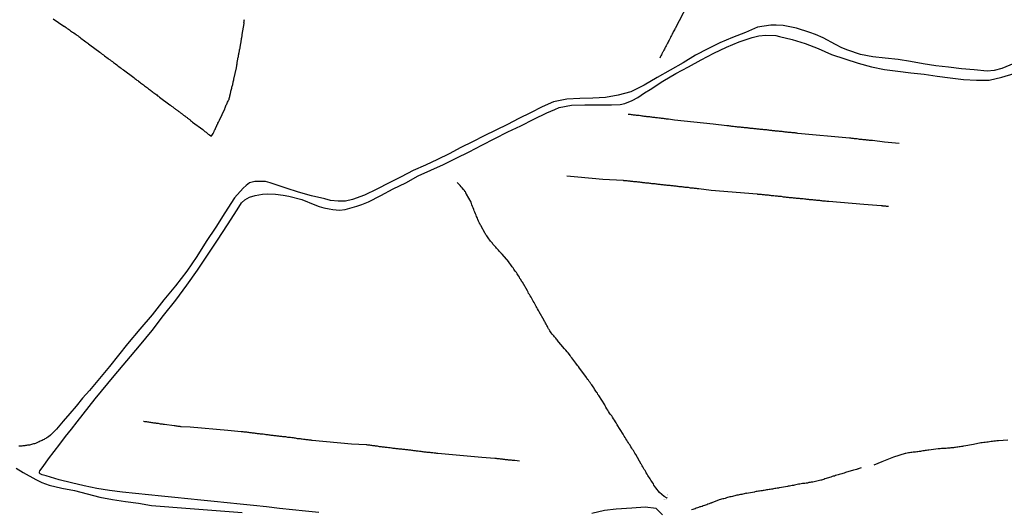
# Model space of a CAD drawing. Units: millimetres. Extents: x 183148 to 185561, y 1654882 to 1657659.
# Drawn here: x 184298 to 184526, y 1656790 to 1656904 of the extents above; entities that cross this region are included whole.
import ezdxf

# ---------------------------------------------------------------- set-up
doc = ezdxf.new("R2010")
doc.units = ezdxf.units.MM
for name, color, linetype in [('IMAGEM', 7, 'Continuous'), ('V-BUEIRO', 5, 'Continuous'), ('V-LOTE', 1, 'Continuous'), ('V-REFERENCIA', 2, 'Continuous'), ('V-TALVEGUE', 7, 'Continuous'), ('V-VALETA', 6, 'Continuous')]:
    doc.layers.add(name, color=color, linetype=linetype)
picture_1 = doc.add_image_def('image1.jpg', size_in_pixel=(4021, 4627))

# ---------------------------------------------------------------- blocks, each defined once
blk = doc.blocks.new('305')
at = {"color": 0, "linetype": 'ByBlock', "lineweight": -2, "const_width": 0.05}
blk.add_lwpolyline([(0.73, 0.39, 0.60863), (-0.73, 0.38)], format="xyb", dxfattribs=at)

msp = doc.modelspace()

# ---------------------------------------------------------------- linework, layer by layer
at = {"layer": 'V-LOTE'}
msp.add_lwpolyline([(184306.19, 1656904.46), (184308.62, 1656902.75), (184308.7, 1656902.75), (184308.74, 1656902.73), (184308.8, 1656902.68), (184308.84, 1656902.64), (184308.91, 1656902.6), (184309.14, 1656902.43), (184309.42, 1656902.24), (184309.69, 1656902.05), (184309.97, 1656901.88), (184310.18, 1656901.71), (184310.41, 1656901.54), (184310.67, 1656901.39), (184310.94, 1656901.18), (184311.24, 1656900.98), (184311.45, 1656900.84), (184311.67, 1656900.67), (184311.92, 1656900.48), (184312.13, 1656900.35), (184312.35, 1656900.18), (184312.58, 1656899.99), (184312.85, 1656899.78), (184313.13, 1656899.59), (184313.4, 1656899.38), (184313.7, 1656899.14), (184313.96, 1656898.95), (184314.17, 1656898.82), (184314.38, 1656898.65), (184314.64, 1656898.46), (184316.98, 1656896.72), (184317.01, 1656896.66), (184317.03, 1656896.64), (184317.11, 1656896.6), (184317.24, 1656896.51), (184317.54, 1656896.3), (184317.81, 1656896.09), (184318.07, 1656895.87), (184318.35, 1656895.68), (184318.6, 1656895.47), (184318.88, 1656895.3), (184319.07, 1656895.13), (184319.34, 1656894.94), (184319.6, 1656894.73), (184319.87, 1656894.54), (184320.13, 1656894.35), (184320.4, 1656894.16), (184320.59, 1656893.99), (184320.87, 1656893.8), (184321.12, 1656893.58), (184321.4, 1656893.39), (184321.65, 1656893.18), (184321.91, 1656893.01), (184322.16, 1656892.8), (184322.44, 1656892.63), (184322.44, 1656892.63), (184324.83, 1656890.85), (184325.05, 1656890.66), (184325.28, 1656890.47), (184325.54, 1656890.28), (184325.75, 1656890.13), (184325.94, 1656889.98), (184326.19, 1656889.81), (184326.4, 1656889.62), (184326.64, 1656889.47), (184326.83, 1656889.3), (184327.08, 1656889.13), (184327.32, 1656888.94), (184327.57, 1656888.75), (184327.79, 1656888.6), (184327.97, 1656888.45), (184328.21, 1656888.26), (184328.46, 1656888.07), (184328.68, 1656887.92), (184328.87, 1656887.79), (184329.05, 1656887.63), (184329.27, 1656887.48), (184329.48, 1656887.28), (184329.67, 1656887.16), (184329.9, 1656887.01), (184330.14, 1656886.84), (184330.35, 1656886.65), (184330.58, 1656886.5), (184330.77, 1656886.33), (184333.16, 1656884.56), (184333.21, 1656884.51), (184333.28, 1656884.46), (184333.4, 1656884.36), (184333.51, 1656884.31), (184333.59, 1656884.23), (184333.7, 1656884.15), (184333.83, 1656884.04), (184333.98, 1656883.96), (184334.1, 1656883.85), (184334.21, 1656883.74), (184334.36, 1656883.66), (184334.48, 1656883.55), (184334.61, 1656883.47), (184334.74, 1656883.36), (184334.87, 1656883.28), (184334.99, 1656883.19), (184335.12, 1656883.09), (184335.25, 1656882.98), (184335.38, 1656882.9), (184335.5, 1656882.81), (184335.56, 1656882.75), (184335.67, 1656882.7), (184335.76, 1656882.62), (184335.88, 1656882.51), (184336.01, 1656882.43), (184336.14, 1656882.34), (184336.24, 1656882.24), (184336.35, 1656882.15), (184336.46, 1656882.09), (184336.56, 1656882.01), (184336.69, 1656881.94), (184336.78, 1656881.86), (184336.9, 1656881.75), (184337.01, 1656881.67), (184337.16, 1656881.56), (184337.28, 1656881.45), (184337.39, 1656881.39), (184337.47, 1656881.31), (184337.63, 1656881.2), (184337.75, 1656881.11), (184337.86, 1656881.03), (184337.98, 1656880.9), (184338.17, 1656880.75), (184338.3, 1656880.69), (184338.34, 1656880.61), (184338.43, 1656880.54), (184340.79, 1656878.78), (184340.87, 1656878.72), (184340.93, 1656878.64), (184341.04, 1656878.57), (184341.31, 1656878.36), (184341.55, 1656878.16), (184341.82, 1656877.97), (184342.08, 1656877.76), (184342.35, 1656877.57), (184342.63, 1656877.36), (184342.8, 1656877.32), (184342.86, 1656877.34), (184342.89, 1656877.38), (184342.93, 1656877.42), (184343.03, 1656877.66), (184343.18, 1656877.91), (184343.33, 1656878.17), (184343.43, 1656878.38), (184343.54, 1656878.64), (184343.6, 1656878.74), (184343.67, 1656878.85), (184343.75, 1656879.06), (184343.84, 1656879.31), (184343.88, 1656879.44), (184343.97, 1656879.44), (184343.97, 1656879.44), (184343.99, 1656879.57), (184344.03, 1656879.65), (184344.07, 1656879.74), (184344.07, 1656879.78), (184344.11, 1656879.84), (184344.13, 1656879.97), (184344.18, 1656879.99), (184344.18, 1656880.07), (184344.26, 1656880.14), (184344.3, 1656880.25), (184344.43, 1656880.54), (184344.56, 1656880.8), (184344.66, 1656881.01), (184345.92, 1656883.61), (184345.89, 1656883.68), (184345.96, 1656883.81), (184345.98, 1656883.85), (184346.06, 1656884.07), (184346.17, 1656884.28), (184346.25, 1656884.49), (184346.36, 1656884.7), (184346.44, 1656884.91), (184346.55, 1656885.13), (184346.68, 1656885.38), (184346.79, 1656885.59), (184346.89, 1656885.8), (184346.93, 1656886.02), (184347, 1656886.23), (184347.04, 1656886.44), (184347.08, 1656886.65), (184347.12, 1656886.86), (184347.17, 1656887.01), (184347.19, 1656887.08), (184347.25, 1656887.29), (184347.29, 1656887.5), (184347.33, 1656887.71), (184347.4, 1656887.93), (184347.44, 1656888.18), (184347.5, 1656888.39), (184347.55, 1656888.6), (184347.59, 1656888.82), (184347.65, 1656889.03), (184347.72, 1656889.24), (184347.76, 1656889.45), (184347.8, 1656889.66), (184347.84, 1656889.88), (184347.91, 1656890.09), (184347.97, 1656890.3), (184348.01, 1656890.51), (184348.59, 1656893.11), (184348.59, 1656893.31), (184348.65, 1656893.46), (184348.67, 1656893.65), (184348.69, 1656893.82), (184348.73, 1656893.99), (184348.76, 1656894.16), (184348.78, 1656894.33), (184348.78, 1656894.5), (184348.82, 1656894.67), (184348.86, 1656894.84), (184348.91, 1656895.01), (184348.91, 1656895.18), (184348.95, 1656895.35), (184348.99, 1656895.52), (184349.03, 1656895.69), (184349.05, 1656895.9), (184349.1, 1656896.07), (184349.12, 1656896.24), (184349.16, 1656896.41), (184349.2, 1656896.62), (184349.24, 1656896.79), (184349.29, 1656896.96), (184349.29, 1656897.13), (184349.33, 1656897.3), (184349.37, 1656897.47), (184349.42, 1656897.64), (184349.44, 1656897.81), (184349.48, 1656898.02), (184349.52, 1656898.19), (184349.54, 1656898.36), (184349.56, 1656898.53), (184349.6, 1656898.7), (184349.62, 1656898.87), (184349.67, 1656899.04), (184349.69, 1656899.21), (184349.71, 1656899.42), (184349.75, 1656899.59), (184349.77, 1656899.76), (184349.8, 1656899.93), (184349.82, 1656900.1), (184349.84, 1656900.27), (184349.88, 1656900.44), (184349.9, 1656900.61), (184349.92, 1656900.82), (184350.35, 1656903.4), (184350.33, 1656903.58), (184350.35, 1656903.75), (184350.39, 1656903.92), (184350.41, 1656904.09), (184350.43, 1656904.3)], dxfattribs=at)
at = {"layer": 'V-REFERENCIA'}
for points in [[(184528.52, 1656894.1), (184525.77, 1656892.93), (184524, 1656892.46), (184522.38, 1656892.34), (184519.4, 1656892.61), (184516.42, 1656892.88), (184513.46, 1656893.24), (184510.5, 1656893.6), (184507.58, 1656894.04), (184504.67, 1656894.55), (184501.76, 1656895.01), (184498.8, 1656895.33), (184495.91, 1656895.67), (184493.07, 1656896.2), (184490.13, 1656897.18), (184488.74, 1656897.76), (184487.27, 1656898.52), (184484.41, 1656900.03), (184482.64, 1656900.8), (184481.31, 1656901.32), (184478.21, 1656902.26), (184475.15, 1656902.91), (184473.5, 1656903.01), (184472.29, 1656902.99), (184469.25, 1656902.52), (184466.41, 1656901.3), (184463.45, 1656900.11), (184460.53, 1656898.92), (184457.69, 1656897.47), (184454.85, 1656896.02), (184451.98, 1656894.25), (184448.97, 1656892.54), (184445.98, 1656890.83), (184443, 1656889.09), (184439.89, 1656887.52), (184436.98, 1656886.74), (184434.04, 1656886.19), (184431.06, 1656886.1), (184428.08, 1656886.01), (184425.04, 1656885.87), (184422.01, 1656885.23), (184419.34, 1656884.06), (184416.67, 1656882.7), (184414, 1656881.34), (184411.33, 1656879.98), (184408.63, 1656878.62), (184405.93, 1656877.33), (184403.23, 1656875.97), (184400.53, 1656874.61), (184397.83, 1656873.21), (184395.1, 1656871.83), (184392.35, 1656870.52), (184389.51, 1656869.28), (184386.71, 1656867.85), (184383.91, 1656866.44), (184381.11, 1656864.99), (184378.25, 1656863.63), (184375.46, 1656862.63), (184373.84, 1656862.21), (184372.17, 1656862.2), (184370.38, 1656862.39), (184369.09, 1656862.76), (184365.94, 1656863.46), (184362.98, 1656864.3), (184360.09, 1656865.24), (184358.68, 1656865.7), (184356.42, 1656866.49), (184355.28, 1656866.78), (184354.05, 1656866.76), (184352.85, 1656866.73), (184351.65, 1656866.43), (184350.81, 1656865.85), (184350.13, 1656865.18), (184348.15, 1656862.94), (184345.93, 1656859.49), (184343.81, 1656856.16), (184341.61, 1656852.83), (184339.46, 1656849.36), (184337.1, 1656845.98), (184334.45, 1656842.6), (184331.78, 1656839.32), (184329.08, 1656835.85), (184326.22, 1656832.54), (184323.4, 1656829.14), (184319.17, 1656823.88), (184317.65, 1656822.02), (184316.12, 1656820.16), (184314.57, 1656818.32), (184312.96, 1656816.54), (184311.5, 1656814.74), (184310, 1656812.98), (184308.47, 1656811.21), (184306.95, 1656809.35), (184305.57, 1656807.96), (184305.05, 1656807.58), (184304.84, 1656807.5), (184304.82, 1656807.46), (184304.75, 1656807.41), (184304.69, 1656807.37), (184304.65, 1656807.35), (184304.46, 1656807.24), (184304.24, 1656807.1), (184304.07, 1656807.01), (184303.86, 1656806.88), (184303.61, 1656806.76), (184303.4, 1656806.65), (184303.18, 1656806.56), (184302.93, 1656806.46), (184302.72, 1656806.33), (184302.5, 1656806.25), (184302.25, 1656806.16), (184302.04, 1656806.08), (184301.83, 1656806.01), (184301.61, 1656805.95), (184301.36, 1656805.87), (184301.15, 1656805.82), (184300.94, 1656805.78), (184300.68, 1656805.7), (184300.47, 1656805.65), (184300.26, 1656805.65), (184300, 1656805.61), (184299.79, 1656805.57), (184299.58, 1656805.53), (184299.32, 1656805.48), (184299.11, 1656805.48), (184298.9, 1656805.46), (184298.64, 1656805.44), (184298.43, 1656805.44), (184298.22, 1656805.44)], [(184367.63, 1656790.06), (184364.59, 1656790.35), (184361.58, 1656790.69), (184358.57, 1656791.03), (184358.57, 1656791.03), (184355.54, 1656791.35), (184352.51, 1656791.67), (184349.48, 1656791.99), (184346.45, 1656792.31), (184343.41, 1656792.62), (184340.37, 1656792.93), (184337.33, 1656793.24), (184334.3, 1656793.55), (184331.27, 1656793.86), (184328.24, 1656794.17), (184325.21, 1656794.48), (184322.2, 1656794.79), (184319.22, 1656795.15), (184316.28, 1656795.63), (184313.36, 1656796.21), (184310.44, 1656796.91), (184307.53, 1656797.63), (184304.57, 1656798.57), (184303.62, 1656798.79), (184303.13, 1656799), (184302.97, 1656799.18), (184302.98, 1656799.41), (184303.11, 1656799.71), (184303.81, 1656800.75), (184305.11, 1656802.48), (184306.41, 1656804.21), (184307.72, 1656805.93), (184309.04, 1656807.65), (184310.37, 1656809.37), (184311.73, 1656811.09), (184313.1, 1656812.86), (184314.5, 1656814.63), (184315.9, 1656816.4), (184320.28, 1656821.71), (184323.23, 1656825.2), (184326.16, 1656828.68), (184329.06, 1656832.21), (184331.73, 1656835.72), (184334.54, 1656839.23), (184337.11, 1656842.71), (184339.56, 1656846.19), (184341.87, 1656849.67), (184344.2, 1656853.18), (184346.53, 1656856.69), (184348.75, 1656860.2), (184349.77, 1656861.85), (184350.53, 1656862.5), (184351.58, 1656863.16), (184352.96, 1656863.54), (184354.65, 1656863.79), (184355.67, 1656863.89), (184357.63, 1656863.8), (184359.37, 1656863.62), (184360.75, 1656863.33), (184363.75, 1656862.6), (184366.75, 1656861.39), (184367.77, 1656860.99), (184368.82, 1656860.68), (184370.04, 1656860.42), (184370.88, 1656860.3), (184372.45, 1656860.12), (184373.77, 1656860.26), (184376.47, 1656861.05), (184377.59, 1656861.41), (184379.17, 1656862.04), (184382.01, 1656863.53), (184384.87, 1656865.07), (184387.78, 1656866.49), (184390.69, 1656868.1), (184393.6, 1656869.42), (184396.52, 1656870.69), (184399.48, 1656872.18), (184402.44, 1656873.67), (184405.43, 1656875.2), (184408.42, 1656876.74), (184411.41, 1656878.28), (184414.39, 1656879.63), (184417.4, 1656881.19), (184420.41, 1656882.68), (184422.3, 1656883.48), (184423.28, 1656883.91), (184426.14, 1656884.46), (184429.22, 1656884.51), (184432.33, 1656884.51), (184435.39, 1656884.56), (184437.42, 1656884.61), (184438.47, 1656884.85), (184440.21, 1656885.5), (184441.51, 1656886.2), (184443.09, 1656887.28), (184444.4, 1656888.09), (184447.29, 1656889.98), (184450.28, 1656891.76), (184453.27, 1656893.36), (184456.19, 1656894.96), (184459.1, 1656896.52), (184462.04, 1656897.91), (184464.98, 1656899.09), (184467.96, 1656900.12), (184469.51, 1656900.53), (184469.51, 1656900.53), (184471.11, 1656900.68), (184473.43, 1656900.57), (184474.29, 1656900.37), (184477.27, 1656899.63), (184480.25, 1656898.72), (184483.23, 1656897.58), (184486.38, 1656896.22), (184489.44, 1656895.17), (184492.52, 1656894.19), (184495.6, 1656893.34), (184498.64, 1656892.75), (184501.68, 1656892.3), (184504.72, 1656891.95), (184507.76, 1656891.6), (184510.8, 1656891.2), (184513.84, 1656890.8), (184516.9, 1656890.4), (184519.91, 1656890.26), (184522.85, 1656890.27), (184525.76, 1656890.9), (184528.67, 1656891.82)], [(184297.56, 1656800.31), (184299.24, 1656799.31), (184302.18, 1656797.68), (184303.56, 1656796.98), (184305.22, 1656796.36), (184308.16, 1656795.73), (184311.08, 1656795.19), (184314, 1656794.39), (184316.94, 1656793.64), (184319.93, 1656793.06), (184322.92, 1656792.62), (184325.93, 1656792.23), (184328.92, 1656791.71), (184331.91, 1656791.44), (184334.9, 1656791.26), (184337.88, 1656791.01), (184340.86, 1656790.73), (184343.87, 1656790.51), (184346.91, 1656790.31), (184349.95, 1656790.09)], [(184447.25, 1656789.5), (184445.73, 1656791.02), (184443.21, 1656791.31), (184440.16, 1656791.08), (184436.52, 1656790.83), (184433.79, 1656790.49), (184430.85, 1656789.85)]]:
    msp.add_lwpolyline(points, dxfattribs=at)
at = {"layer": 'V-TALVEGUE'}
for points in [[(184448.29, 1656793.37), (184447.62, 1656793.76), (184446.56, 1656794.71), (184445.7, 1656795.78), (184445.25, 1656796.43), (184445.13, 1656796.69), (184444.89, 1656796.98), (184444.75, 1656797.24), (184444.53, 1656797.53), (184444.36, 1656797.83), (184444.21, 1656798.09), (184444, 1656798.38), (184443.85, 1656798.64), (184443.71, 1656798.93), (184443.47, 1656799.23), (184443.35, 1656799.49), (184443.18, 1656799.78), (184442.98, 1656800.04), (184442.84, 1656800.33), (184442.65, 1656800.63), (184442.48, 1656800.89), (184442.33, 1656801.18), (184442.29, 1656801.29), (184441.05, 1656803.49), (184440.82, 1656803.81), (184440.67, 1656804.11), (184440.5, 1656804.41), (184440.29, 1656804.7), (184440.12, 1656805), (184439.91, 1656805.3), (184439.76, 1656805.64), (184439.53, 1656805.93), (184439.34, 1656806.23), (184439.15, 1656806.53), (184438.98, 1656806.82), (184438.76, 1656807.12), (184438.6, 1656807.42), (184438.38, 1656807.76), (184438.19, 1656808.05), (184438.11, 1656808.2), (184436.72, 1656810.38), (184436.73, 1656810.49), (184436.62, 1656810.51), (184436.6, 1656810.66), (184436.47, 1656810.77), (184436.5, 1656810.81), (184436.32, 1656811.11), (184436.09, 1656811.45), (184435.86, 1656811.79), (184435.67, 1656812.13), (184435.46, 1656812.47), (184435.2, 1656812.8), (184434.97, 1656813.1), (184434.76, 1656813.44), (184434.57, 1656813.78), (184434.31, 1656814.12), (184434.1, 1656814.46), (184433.93, 1656814.8), (184433.85, 1656814.99), (184432.46, 1656817.14), (184432.43, 1656817.26), (184432.28, 1656817.43), (184432.15, 1656817.68), (184432, 1656817.85), (184431.81, 1656818.15), (184431.64, 1656818.4), (184431.51, 1656818.62), (184431.38, 1656818.85), (184431.15, 1656819.17), (184431, 1656819.38), (184430.88, 1656819.63), (184430.66, 1656819.87), (184430.49, 1656820.19), (184430.28, 1656820.42), (184430.11, 1656820.69), (184429.96, 1656820.86), (184429.73, 1656821.16), (184429.6, 1656821.37), (184429.45, 1656821.59), (184429.39, 1656821.65), (184427.86, 1656823.77), (184427.82, 1656823.79), (184427.76, 1656823.89), (184427.69, 1656823.96), (184427.61, 1656824.07), (184427.33, 1656824.43), (184427.19, 1656824.68), (184426.95, 1656824.96), (184426.68, 1656825.32), (184426.46, 1656825.61), (184426.27, 1656825.91), (184426.04, 1656826.17), (184425.85, 1656826.46), (184425.66, 1656826.7), (184425.36, 1656827.06), (184425.15, 1656827.29), (184424.85, 1656827.65), (184424.62, 1656827.9), (184424.52, 1656828.01), (184422.87, 1656829.97), (184422.88, 1656830), (184422.88, 1656830), (184422.69, 1656830.24), (184422.5, 1656830.43), (184422.24, 1656830.75), (184422.1, 1656831), (184421.95, 1656831.15), (184421.71, 1656831.4), (184421.44, 1656831.68), (184421.31, 1656831.89), (184421.16, 1656832.19), (184420.97, 1656832.44), (184420.84, 1656832.66), (184420.7, 1656832.91), (184420.57, 1656833.14), (184420.44, 1656833.42), (184420.29, 1656833.67), (184420.16, 1656833.93), (184420.06, 1656834.14), (184419.93, 1656834.35), (184419.83, 1656834.58), (184418.66, 1656836.55), (184418.66, 1656836.58), (184418.64, 1656836.6), (184418.6, 1656836.69), (184418.49, 1656836.9), (184418.28, 1656837.24), (184418.15, 1656837.53), (184418, 1656837.83), (184417.81, 1656838.13), (184417.64, 1656838.42), (184417.49, 1656838.72), (184417.32, 1656839.02), (184417.13, 1656839.36), (184417, 1656839.65), (184416.79, 1656839.95), (184416.62, 1656840.25), (184416.47, 1656840.55), (184416.24, 1656840.84), (184416.11, 1656841.14), (184415.97, 1656841.46), (184414.82, 1656843.42), (184414.78, 1656843.41), (184414.76, 1656843.47), (184414.71, 1656843.53), (184414.69, 1656843.62), (184414.61, 1656843.7), (184414.59, 1656843.74), (184414.55, 1656843.81), (184414.52, 1656843.85), (184414.5, 1656843.93), (184414.46, 1656843.96), (184414.4, 1656844.07), (184414.23, 1656844.32), (184414.08, 1656844.62), (184413.89, 1656844.87), (184413.7, 1656845.13), (184413.57, 1656845.38), (184413.4, 1656845.64), (184413.19, 1656845.91), (184412.98, 1656846.23), (184412.81, 1656846.48), (184412.64, 1656846.74), (184412.42, 1656846.99), (184412.3, 1656847.25), (184412.08, 1656847.48), (184411.85, 1656847.8), (184411.68, 1656848.1), (184411.66, 1656848.12), (184410.13, 1656849.9), (184410.13, 1656849.92), (184410.05, 1656850), (184409.94, 1656850.02), (184409.92, 1656850.11), (184409.86, 1656850.15), (184409.75, 1656850.28), (184409.71, 1656850.32), (184409.62, 1656850.39), (184409.41, 1656850.62), (184409.24, 1656850.83), (184408.99, 1656851.11), (184408.82, 1656851.29), (184408.61, 1656851.57), (184408.41, 1656851.76), (184408.19, 1656851.99), (184407.97, 1656852.25), (184407.84, 1656852.46), (184407.63, 1656852.67), (184407.4, 1656852.97), (184407.25, 1656853.16), (184407.02, 1656853.48), (184406.85, 1656853.69), (184406.7, 1656853.91), (184406.57, 1656854.14), (184406.36, 1656854.42), (184406.21, 1656854.67), (184406.19, 1656854.69), (184405.18, 1656856.55), (184405.06, 1656856.64), (184405.02, 1656856.9), (184404.94, 1656856.92), (184404.94, 1656856.98), (184404.94, 1656856.98), (184404.92, 1656857.02), (184404.89, 1656857.06), (184404.85, 1656857.13), (184404.79, 1656857.26), (184404.66, 1656857.6), (184404.51, 1656857.94), (184404.37, 1656858.28), (184404.17, 1656858.62), (184404.05, 1656858.95), (184403.9, 1656859.29), (184403.77, 1656859.63), (184403.64, 1656859.97), (184403.52, 1656860.31), (184403.39, 1656860.65), (184403.26, 1656860.99), (184403.11, 1656861.33), (184402.99, 1656861.67), (184402.91, 1656861.99), (184401.88, 1656863.83), (184401.86, 1656863.93), (184401.8, 1656863.93), (184401.73, 1656864.13), (184401.67, 1656864.19), (184401.59, 1656864.38), (184401.5, 1656864.43), (184401.35, 1656864.68), (184401.12, 1656864.93), (184400.84, 1656865.27), (184400.63, 1656865.53), (184400.4, 1656865.8), (184400.08, 1656866.12), (184399.85, 1656866.38), (184399.7, 1656866.52)], [(184527.16, 1656806.8), (184525.03, 1656806.66), (184524.64, 1656806.65), (184524.3, 1656806.61), (184523.96, 1656806.56), (184523.62, 1656806.52), (184523.28, 1656806.48), (184522.95, 1656806.44), (184522.61, 1656806.4), (184522.27, 1656806.35), (184522.27, 1656806.35), (184521.93, 1656806.31), (184521.59, 1656806.27), (184521.25, 1656806.23), (184520.91, 1656806.18), (184520.57, 1656806.14), (184520.23, 1656806.06), (184519.89, 1656805.97), (184519.55, 1656805.93), (184519.21, 1656805.85), (184519.19, 1656805.85), (184517.01, 1656805.44), (184516.92, 1656805.4), (184516.71, 1656805.38), (184516.41, 1656805.33), (184516.16, 1656805.29), (184515.9, 1656805.25), (184515.61, 1656805.21), (184515.35, 1656805.17), (184515.06, 1656805.12), (184514.8, 1656805.12), (184514.55, 1656805.08), (184514.25, 1656805.04), (184514, 1656805.04), (184513.74, 1656805), (184513.44, 1656804.98), (184513.19, 1656804.95), (184512.89, 1656804.91), (184512.64, 1656804.91), (184512.38, 1656804.91), (184512.09, 1656804.87), (184511.83, 1656804.87), (184511.53, 1656804.83), (184511.28, 1656804.83), (184511.05, 1656804.83), (184508.9, 1656804.54), (184508.75, 1656804.49), (184508.61, 1656804.47), (184508.35, 1656804.44), (184508.06, 1656804.4), (184507.76, 1656804.36), (184507.51, 1656804.32), (184507.21, 1656804.27), (184506.95, 1656804.23), (184506.66, 1656804.19), (184506.36, 1656804.15), (184506.11, 1656804.1), (184505.81, 1656804.06), (184505.55, 1656804.02), (184505.26, 1656804.02), (184504.96, 1656803.98), (184504.71, 1656803.93), (184504.41, 1656803.89), (184504.15, 1656803.87), (184503.86, 1656803.81), (184503.56, 1656803.77), (184503.37, 1656803.73), (184500.67, 1656802.87), (184497.99, 1656801.83), (184496.18, 1656801.07)], [(184493.24, 1656800.41), (184492.54, 1656800.16), (184492.51, 1656800.18), (184492.44, 1656800.14), (184492.32, 1656800.1), (184492.15, 1656800.05), (184491.81, 1656799.97), (184491.45, 1656799.89), (184489.56, 1656799.33), (184489.44, 1656799.25), (184489.27, 1656799.21), (184488.97, 1656799.12), (184488.71, 1656799.04), (184488.42, 1656798.93), (184488.12, 1656798.87), (184487.87, 1656798.78), (184487.57, 1656798.7), (184487.31, 1656798.61), (184487.02, 1656798.51), (184486.72, 1656798.46), (184486.47, 1656798.38), (184486.17, 1656798.29), (184485.92, 1656798.21), (184485.66, 1656798.1), (184485.36, 1656798), (184485.11, 1656797.91), (184484.81, 1656797.83), (184484.56, 1656797.74), (184484.3, 1656797.66), (184484.01, 1656797.57), (184483.9, 1656797.53), (184482.01, 1656797.12), (184481.99, 1656797.09), (184481.67, 1656797.06), (184481.38, 1656797.02), (184481.08, 1656796.98), (184480.78, 1656796.89), (184480.49, 1656796.85), (184480.19, 1656796.81), (184479.89, 1656796.77), (184479.6, 1656796.75), (184479.3, 1656796.68), (184479, 1656796.64), (184478.7, 1656796.6), (184478.41, 1656796.55), (184478.11, 1656796.47), (184477.81, 1656796.43), (184477.52, 1656796.34), (184477.22, 1656796.3), (184476.92, 1656796.24), (184476.63, 1656796.17), (184476.33, 1656796.15), (184476.18, 1656796.11), (184474.34, 1656795.77), (184474.21, 1656795.77), (184474.04, 1656795.73), (184473.78, 1656795.71), (184473.49, 1656795.66), (184473.23, 1656795.62), (184472.94, 1656795.54), (184472.68, 1656795.49), (184472.43, 1656795.45), (184472.13, 1656795.41), (184471.88, 1656795.39), (184471.62, 1656795.35), (184471.32, 1656795.32), (184471.07, 1656795.26), (184470.77, 1656795.2), (184470.52, 1656795.15), (184470.26, 1656795.11), (184469.97, 1656795.07), (184469.71, 1656795.03), (184469.41, 1656794.99), (184469.16, 1656794.94), (184468.91, 1656794.9), (184468.61, 1656794.82), (184468.5, 1656794.8), (184466.69, 1656794.49), (184466.59, 1656794.52), (184466.36, 1656794.43), (184466.11, 1656794.39), (184465.81, 1656794.31), (184465.56, 1656794.26), (184465.3, 1656794.22), (184465, 1656794.18), (184464.75, 1656794.09), (184464.45, 1656794.05), (184464.2, 1656794.01), (184463.94, 1656793.92), (184463.65, 1656793.84), (184463.39, 1656793.8), (184463.09, 1656793.71), (184462.84, 1656793.67), (184462.59, 1656793.59), (184462.29, 1656793.54), (184462.03, 1656793.46), (184461.74, 1656793.33), (184461.44, 1656793.27), (184461.19, 1656793.25), (184460.89, 1656793.16), (184460.63, 1656793.08), (184460.63, 1656793.08), (184460.36, 1656793.02), (184458.61, 1656792.31), (184458.6, 1656792.29), (184458.55, 1656792.27), (184458.49, 1656792.25), (184458.3, 1656792.19), (184458, 1656792.1), (184457.75, 1656792), (184457.45, 1656791.87), (184457.2, 1656791.76), (184456.94, 1656791.68), (184456.65, 1656791.59), (184456.39, 1656791.49), (184456.1, 1656791.4), (184455.84, 1656791.34), (184455.59, 1656791.23), (184455.29, 1656791.13), (184455.04, 1656791.04), (184454.78, 1656790.94), (184454.48, 1656790.85), (184454.23, 1656790.74), (184453.93, 1656790.68), (184453.91, 1656790.66)]]:
    msp.add_lwpolyline(points, dxfattribs=at)
at = {"layer": 'V-VALETA'}
for points in [[(184453.91, 1656909.54), (184450.16, 1656902.23), (184450.11, 1656902.13), (184450.07, 1656902.07), (184450.05, 1656901.99), (184450.01, 1656901.99), (184450.01, 1656901.92), (184450.01, 1656901.88), (184449.88, 1656901.67), (184449.73, 1656901.41), (184449.6, 1656901.16), (184449.54, 1656901.11), (184449.48, 1656900.9), (184449.41, 1656900.78), (184449.3, 1656900.61), (184449.18, 1656900.35), (184449.05, 1656900.1), (184448.9, 1656899.8), (184448.78, 1656899.55), (184448.63, 1656899.29), (184448.5, 1656899.04), (184448.37, 1656898.78), (184448.22, 1656898.49), (184448.08, 1656898.23), (184447.95, 1656897.98), (184447.8, 1656897.68), (184447.67, 1656897.43), (184447.52, 1656897.17), (184447.38, 1656896.92), (184447.31, 1656896.75), (184447.25, 1656896.66), (184447.1, 1656896.37), (184446.97, 1656896.11), (184446.84, 1656895.86), (184446.68, 1656895.56), (184446.59, 1656895.37)], [(184502.04, 1656875.57), (184498.61, 1656875.88), (184495.83, 1656876.24), (184495.78, 1656876.24), (184495.59, 1656876.24), (184495.37, 1656876.28), (184495.12, 1656876.28), (184494.91, 1656876.32), (184494.7, 1656876.34), (184494.48, 1656876.36), (184494.27, 1656876.38), (184494.06, 1656876.41), (184493.85, 1656876.43), (184493.64, 1656876.45), (184493.42, 1656876.49), (184493.21, 1656876.51), (184493, 1656876.53), (184492.79, 1656876.53), (184492.57, 1656876.58), (184492.32, 1656876.62), (184492.11, 1656876.62), (184491.9, 1656876.66), (184491.68, 1656876.66), (184491.47, 1656876.7), (184491.26, 1656876.72), (184491.05, 1656876.74), (184490.84, 1656876.79), (184490.62, 1656876.79), (184490.49, 1656876.81), (184478.58, 1656877.91), (184478.32, 1656877.93), (184478.11, 1656877.97), (184477.9, 1656878.02), (184477.64, 1656878.02), (184477.43, 1656878.04), (184477.22, 1656878.06), (184476.97, 1656878.1), (184476.75, 1656878.1), (184476.54, 1656878.14), (184476.29, 1656878.14), (184476.07, 1656878.19), (184475.86, 1656878.19), (184475.61, 1656878.23), (184475.4, 1656878.25), (184475.18, 1656878.27), (184474.93, 1656878.31), (184474.72, 1656878.31), (184474.51, 1656878.36), (184474.29, 1656878.36), (184474.08, 1656878.4), (184473.87, 1656878.4), (184473.66, 1656878.44), (184473.4, 1656878.44), (184473.19, 1656878.48), (184472.98, 1656878.5), (184472.72, 1656878.53), (184472.51, 1656878.57), (184472.3, 1656878.57), (184472.04, 1656878.61), (184471.83, 1656878.63), (184471.62, 1656878.65), (184471.37, 1656878.7), (184471.15, 1656878.7), (184470.94, 1656878.74), (184470.69, 1656878.74), (184470.48, 1656878.78), (184470.26, 1656878.8), (184470.01, 1656878.82), (184469.8, 1656878.82), (184469.58, 1656878.87), (184469.33, 1656878.91), (184469.12, 1656878.91), (184468.91, 1656878.95), (184468.69, 1656878.95), (184468.44, 1656878.99), (184468.23, 1656879.01), (184468.02, 1656879.04), (184467.76, 1656879.08), (184467.55, 1656879.08), (184467.34, 1656879.12), (184467.08, 1656879.14), (184466.87, 1656879.16), (184466.66, 1656879.18), (184466.4, 1656879.2), (184466.19, 1656879.23), (184465.98, 1656879.25), (184465.72, 1656879.27), (184465.51, 1656879.29), (184465.3, 1656879.33), (184465.05, 1656879.33), (184464.83, 1656879.37), (184464.62, 1656879.39), (184464.37, 1656879.42), (184464.16, 1656879.46), (184463.94, 1656879.46), (184463.69, 1656879.5), (184463.48, 1656879.5), (184463.26, 1656879.54), (184463.01, 1656879.59), (184462.8, 1656879.59), (184462.59, 1656879.63), (184462.59, 1656879.63), (184462.37, 1656879.63), (184462.12, 1656879.67), (184462.1, 1656879.67), (184458.95, 1656880.03), (184449.99, 1656880.97), (184448.64, 1656881.18), (184448.38, 1656881.2), (184448.12, 1656881.24), (184447.91, 1656881.28), (184447.7, 1656881.28), (184447.44, 1656881.33), (184447.23, 1656881.35), (184447.02, 1656881.37), (184446.76, 1656881.41), (184446.55, 1656881.43), (184446.34, 1656881.45), (184446.09, 1656881.5), (184445.87, 1656881.52), (184445.66, 1656881.54), (184445.41, 1656881.58), (184445.19, 1656881.58), (184444.98, 1656881.62), (184444.73, 1656881.64), (184444.52, 1656881.67), (184444.3, 1656881.71), (184444.05, 1656881.71), (184443.84, 1656881.75), (184443.63, 1656881.77), (184443.41, 1656881.79), (184443.2, 1656881.83), (184442.99, 1656881.83), (184442.78, 1656881.88), (184442.52, 1656881.92), (184442.31, 1656881.96), (184442.1, 1656882), (184441.84, 1656882.02), (184441.63, 1656882.05), (184441.42, 1656882.07), (184441.17, 1656882.09), (184440.95, 1656882.13), (184440.74, 1656882.15), (184440.49, 1656882.17), (184440.27, 1656882.22), (184440.06, 1656882.22), (184439.81, 1656882.26), (184439.6, 1656882.28), (184439.38, 1656882.3), (184439.28, 1656882.28)], [(184425.09, 1656868.1), (184427.65, 1656867.88), (184433.44, 1656867.31), (184438.08, 1656867.09), (184438.17, 1656867.07), (184438.17, 1656867.03), (184438.32, 1656867.03), (184438.54, 1656867.03), (184438.75, 1656866.99), (184438.96, 1656866.97), (184439.17, 1656866.95), (184439.38, 1656866.9), (184439.64, 1656866.9), (184439.85, 1656866.86), (184440.06, 1656866.86), (184440.27, 1656866.82), (184440.49, 1656866.8), (184440.74, 1656866.78), (184441, 1656866.73), (184441.21, 1656866.73), (184441.42, 1656866.69), (184441.67, 1656866.67), (184441.89, 1656866.65), (184442.14, 1656866.61), (184442.4, 1656866.59), (184442.61, 1656866.56), (184442.82, 1656866.54), (184443.07, 1656866.52), (184443.29, 1656866.48), (184443.54, 1656866.46), (184443.8, 1656866.44), (184444.01, 1656866.42), (184444.22, 1656866.37), (184444.47, 1656866.35), (184444.69, 1656866.33), (184444.94, 1656866.31), (184445.19, 1656866.27), (184445.41, 1656866.27), (184445.66, 1656866.23), (184445.92, 1656866.21), (184446.13, 1656866.18), (184446.34, 1656866.14), (184446.59, 1656866.12), (184446.81, 1656866.1), (184447.06, 1656866.08), (184447.32, 1656866.06), (184447.53, 1656866.01), (184447.74, 1656866.01), (184447.99, 1656865.97), (184448.21, 1656865.93), (184448.46, 1656865.93), (184448.72, 1656865.89), (184448.93, 1656865.89), (184449.14, 1656865.84), (184449.39, 1656865.8), (184449.61, 1656865.8), (184449.86, 1656865.76), (184450.12, 1656865.72), (184450.33, 1656865.72), (184450.54, 1656865.67), (184450.79, 1656865.67), (184451.01, 1656865.63), (184451.26, 1656865.59), (184451.52, 1656865.59), (184451.73, 1656865.57), (184451.94, 1656865.55), (184452.19, 1656865.5), (184452.41, 1656865.48), (184452.66, 1656865.46), (184452.91, 1656865.42), (184453.13, 1656865.42), (184453.38, 1656865.38), (184453.64, 1656865.33), (184453.85, 1656865.31), (184454.06, 1656865.29), (184454.31, 1656865.27), (184454.53, 1656865.25), (184454.78, 1656865.23), (184455.04, 1656865.21), (184455.25, 1656865.16), (184455.46, 1656865.12), (184455.62, 1656865.12), (184458.46, 1656864.77), (184469.11, 1656863.89), (184469.25, 1656863.89), (184469.25, 1656863.85), (184469.37, 1656863.85), (184469.58, 1656863.85), (184469.84, 1656863.81), (184470.05, 1656863.81), (184470.26, 1656863.77), (184470.52, 1656863.77), (184470.77, 1656863.72), (184470.98, 1656863.7), (184471.24, 1656863.68), (184471.45, 1656863.64), (184471.66, 1656863.64), (184471.92, 1656863.6), (184472.13, 1656863.6), (184472.34, 1656863.55), (184472.6, 1656863.53), (184472.6, 1656863.53), (184472.81, 1656863.51), (184473.02, 1656863.51), (184473.27, 1656863.47), (184473.49, 1656863.45), (184473.74, 1656863.43), (184474, 1656863.38), (184474.21, 1656863.38), (184474.42, 1656863.34), (184474.67, 1656863.34), (184474.89, 1656863.3), (184475.14, 1656863.23), (184475.4, 1656863.21), (184475.61, 1656863.21), (184475.82, 1656863.17), (184476.07, 1656863.15), (184476.29, 1656863.13), (184476.54, 1656863.09), (184476.8, 1656863.09), (184477.01, 1656863.04), (184477.22, 1656863.04), (184477.47, 1656863), (184477.69, 1656863), (184477.94, 1656862.96), (184478.2, 1656862.92), (184478.41, 1656862.92), (184478.62, 1656862.9), (184478.87, 1656862.87), (184479.09, 1656862.83), (184479.34, 1656862.83), (184479.6, 1656862.79), (184479.81, 1656862.79), (184480.06, 1656862.75), (184480.32, 1656862.72), (184480.53, 1656862.7), (184480.74, 1656862.66), (184480.99, 1656862.66), (184481.21, 1656862.62), (184481.46, 1656862.62), (184481.72, 1656862.58), (184481.93, 1656862.58), (184482.14, 1656862.54), (184482.39, 1656862.54), (184482.65, 1656862.49), (184482.86, 1656862.47), (184483.12, 1656862.45), (184483.33, 1656862.41), (184483.54, 1656862.41), (184483.79, 1656862.37), (184484.01, 1656862.37), (184484.26, 1656862.32), (184484.52, 1656862.32), (184484.77, 1656862.28), (184484.98, 1656862.26), (184485.24, 1656862.24), (184485.45, 1656862.22), (184485.66, 1656862.2), (184485.74, 1656862.2), (184493.84, 1656861.51), (184497.88, 1656861.18), (184498.06, 1656861.18), (184498.13, 1656861.14), (184498.34, 1656861.14), (184498.6, 1656861.12), (184498.81, 1656861.09), (184499.02, 1656861.05), (184499.28, 1656861.01), (184499.49, 1656861.01), (184499.51, 1656860.99)], [(184414.11, 1656801.94), (184413.01, 1656802.1), (184412.83, 1656802.09), (184412.66, 1656802.11), (184412.49, 1656802.13), (184412.28, 1656802.18), (184412.11, 1656802.18), (184411.94, 1656802.2), (184411.77, 1656802.22), (184411.6, 1656802.22), (184411.43, 1656802.26), (184411.26, 1656802.26), (184411.09, 1656802.3), (184410.88, 1656802.3), (184410.71, 1656802.35), (184410.54, 1656802.35), (184410.37, 1656802.35), (184410.2, 1656802.39), (184410.03, 1656802.39), (184409.86, 1656802.41), (184409.69, 1656802.43), (184409.48, 1656802.47), (184409.31, 1656802.47), (184409.14, 1656802.5), (184408.97, 1656802.52), (184408.8, 1656802.54), (184408.63, 1656802.56), (184408.46, 1656802.56), (184408.38, 1656802.58), (184405.37, 1656802.82), (184395.22, 1656803.75), (184395.18, 1656803.75), (184394.97, 1656803.75), (184394.76, 1656803.79), (184394.55, 1656803.81), (184394.34, 1656803.83), (184394.08, 1656803.87), (184393.87, 1656803.87), (184393.66, 1656803.91), (184393.4, 1656803.93), (184393.19, 1656803.96), (184392.98, 1656804), (184392.73, 1656804), (184392.51, 1656804.04), (184392.3, 1656804.06), (184392.05, 1656804.08), (184391.83, 1656804.13), (184391.62, 1656804.13), (184391.37, 1656804.17), (184391.16, 1656804.21), (184390.94, 1656804.23), (184390.69, 1656804.25), (184390.48, 1656804.3), (184390.27, 1656804.3), (184390.05, 1656804.34), (184389.84, 1656804.36), (184389.63, 1656804.38), (184389.42, 1656804.42), (184389.16, 1656804.44), (184388.95, 1656804.47), (184388.74, 1656804.51), (184388.48, 1656804.51), (184388.27, 1656804.55), (184388.06, 1656804.55), (184387.8, 1656804.59), (184387.59, 1656804.64), (184387.38, 1656804.64), (184387.13, 1656804.68), (184386.91, 1656804.72), (184386.7, 1656804.72), (184386.45, 1656804.76), (184386.24, 1656804.76), (184386.02, 1656804.81), (184385.77, 1656804.85), (184385.56, 1656804.85), (184385.34, 1656804.89), (184385.09, 1656804.91), (184384.88, 1656804.93), (184384.67, 1656804.98), (184384.45, 1656804.98), (184384.2, 1656805.02), (184383.99, 1656805.06), (184383.78, 1656805.06), (184383.52, 1656805.1), (184383.31, 1656805.1), (184383.1, 1656805.15), (184382.84, 1656805.19), (184382.63, 1656805.19), (184382.42, 1656805.23), (184382.16, 1656805.27), (184381.95, 1656805.29), (184381.74, 1656805.31), (184381.48, 1656805.38), (184381.27, 1656805.4), (184381.06, 1656805.44), (184380.81, 1656805.46), (184380.59, 1656805.48), (184380.38, 1656805.53), (184380.13, 1656805.53), (184379.92, 1656805.57), (184379.7, 1656805.61), (184379.7, 1656805.61), (184379.45, 1656805.63), (184379.24, 1656805.65), (184379.02, 1656805.67), (184378.77, 1656805.72), (184378.66, 1656805.73), (184375.19, 1656805.92), (184366.12, 1656806.77), (184366.02, 1656806.78), (184365.88, 1656806.8), (184365.66, 1656806.82), (184365.41, 1656806.86), (184365.2, 1656806.88), (184364.98, 1656806.91), (184364.73, 1656806.93), (184364.52, 1656806.97), (184364.31, 1656806.97), (184364.09, 1656807.01), (184363.84, 1656807.03), (184363.63, 1656807.07), (184363.42, 1656807.1), (184363.16, 1656807.14), (184362.95, 1656807.14), (184362.74, 1656807.16), (184362.48, 1656807.22), (184362.27, 1656807.27), (184362.06, 1656807.31), (184361.8, 1656807.33), (184361.59, 1656807.35), (184361.38, 1656807.39), (184361.12, 1656807.42), (184360.91, 1656807.44), (184360.7, 1656807.44), (184360.45, 1656807.48), (184360.23, 1656807.52), (184360.02, 1656807.56), (184359.77, 1656807.56), (184359.56, 1656807.61), (184359.34, 1656807.63), (184359.09, 1656807.65), (184358.88, 1656807.69), (184358.66, 1656807.69), (184358.41, 1656807.73), (184358.2, 1656807.77), (184357.99, 1656807.77), (184357.77, 1656807.82), (184357.52, 1656807.84), (184357.31, 1656807.86), (184357.1, 1656807.9), (184356.84, 1656807.94), (184356.63, 1656807.94), (184356.42, 1656807.99), (184356.16, 1656808.01), (184355.95, 1656808.03), (184355.74, 1656808.07), (184355.48, 1656808.07), (184355.27, 1656808.11), (184355.06, 1656808.16), (184354.8, 1656808.18), (184354.59, 1656808.2), (184354.38, 1656808.24), (184354.13, 1656808.24), (184353.91, 1656808.28), (184353.7, 1656808.28), (184353.45, 1656808.33), (184353.24, 1656808.37), (184353.02, 1656808.39), (184352.77, 1656808.41), (184352.56, 1656808.45), (184352.34, 1656808.48), (184352.09, 1656808.5), (184351.88, 1656808.54), (184351.67, 1656808.54), (184351.45, 1656808.58), (184351.24, 1656808.62), (184351.03, 1656808.65), (184350.82, 1656808.67), (184350.56, 1656808.71), (184350.35, 1656808.71), (184350.14, 1656808.75), (184349.88, 1656808.77), (184349.69, 1656808.79), (184346.58, 1656809.05), (184337.86, 1656809.85), (184335.81, 1656809.93), (184335.74, 1656809.94), (184335.55, 1656809.96), (184335.34, 1656809.98), (184335.08, 1656810.02), (184334.87, 1656810.07), (184334.66, 1656810.07), (184334.4, 1656810.11), (184334.19, 1656810.15), (184331.95, 1656810.45), (184331.86, 1656810.47), (184331.69, 1656810.49), (184331.48, 1656810.51), (184331.26, 1656810.55), (184331.01, 1656810.57), (184330.8, 1656810.62), (184330.58, 1656810.66), (184330.58, 1656810.66), (184330.33, 1656810.68), (184330.12, 1656810.7), (184329.91, 1656810.74), (184329.69, 1656810.76), (184329.44, 1656810.79), (184329.23, 1656810.83), (184329.02, 1656810.87), (184328.76, 1656810.91), (184328.55, 1656810.91), (184328.34, 1656810.96), (184328.08, 1656811), (184327.87, 1656811.04), (184327.66, 1656811.06), (184327.4, 1656811.1), (184327.19, 1656811.13), (184327.08, 1656811.15)]]:
    msp.add_lwpolyline(points, dxfattribs=at)

# ---------------------------------------------------------------- block references
at = {"layer": 'V-BUEIRO', "xscale": 0.9999986589789909, "yscale": 0.9999986589789909, "zscale": 0.9999986589789909, "rotation": 237}
msp.add_blockref('305', (184447.6, 1656793.84), dxfattribs=at)

# ---------------------------------------------------------------- referenced raster images: frames only (the image files are external)
at = {"layer": 'IMAGEM'}
image = msp.add_image(picture_1, insert=(183148.05, 1654881.87), size_in_units=(2413.13, 2776.81), dxfattribs=at)
image.dxf.flags = 7

doc.saveas('drawing.dxf')
